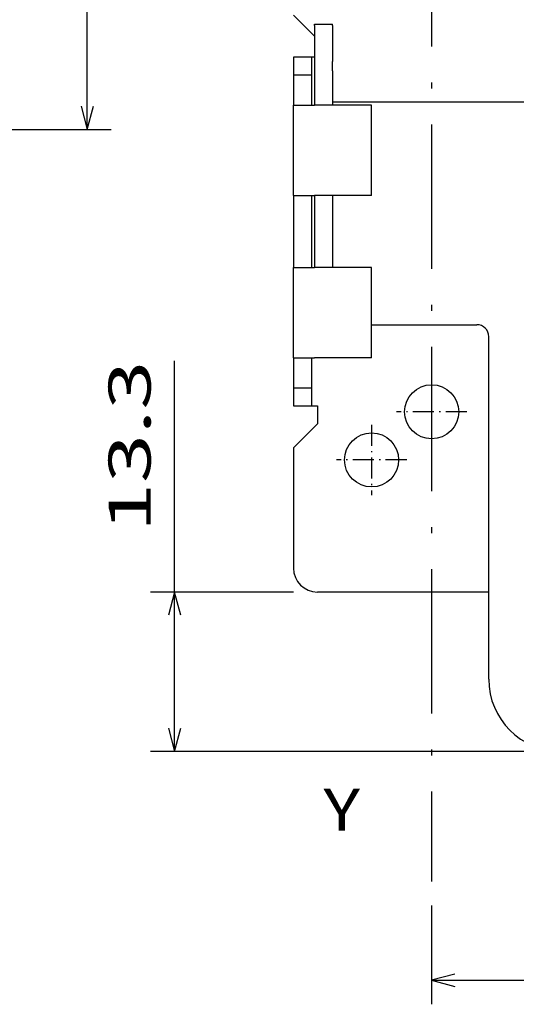
# Model space of a CAD drawing. Extents: x 4 to 399, y 40 to 268.
# Drawn here: x 303 to 345, y 65 to 147 of the extents above; entities that cross this region are included whole.
import ezdxf
from ezdxf.enums import TextEntityAlignment as Align

# ---------------------------------------------------------------- set-up
doc = ezdxf.new("R2010")
doc.units = 0
doc.linetypes.add('DASHDOT', pattern=[18.5, 12, -3, 0.5, -3])
doc.layers.get('0').update_dxf_attribs({"linetype": 'CONTINUOUS'})
doc.styles.get("Standard").update_dxf_attribs({"font": 'isocp.shx'})
doc.dimstyles.get("Standard").update_dxf_attribs({"dimtxt": 2.5, "dimasz": 2.5, "dimexe": 1.25, "dimexo": 0.625, "dimtad": 1, "dimdsep": 46, "dimtxsty": 'STANDARD', "dimcen": 2.5, "dimadec": 0, "dimazin": 0, "dimtfac": 1, "dimtmove": 0, "dimatfit": 3, "dimfxl": 1, "dimarcsym": 0})

# ---------------------------------------------------------------- blocks, each defined once
blk = doc.blocks.new('*D82')
at = {"color": 7}
for p, q in [((264.646843, 182.833121), (311.084358, 182.833121)), ((309.084343, 137.833117), (309.084358, 182.833121)), ((264.646827, 137.833117), (311.084343, 137.833117))]:
    blk.add_line(p, q, dxfattribs=at)
for points in [[(309.601997, 180.901266), (309.084358, 182.833121), (308.566719, 180.901266)], [(308.566703, 139.764967), (309.084343, 137.833117), (309.601982, 139.764967)]]:
    blk.add_lwpolyline(points, dxfattribs=at)
at = {"color": 7, "width": 1.390572}
blk.add_text('45', height=3.5, rotation=90, dxfattribs=at).set_placement((307.084358, 156.947096), (307.084358, 163.719145), align=Align.FIT)
blk = doc.blocks.new('*D97')
at = {"color": 7}
for p, q in [((316.353514, 86.08311), (316.353514, 118.577201)), ((346.487856, 86.08311), (314.353514, 86.08311))]:
    blk.add_line(p, q, dxfattribs=at)
at = {"color": 7, "ltscale": 0.297109}
blk.add_line((326.237856, 99.33311), (314.353514, 99.33311), dxfattribs=at)
at = {"color": 7}
for points in [[(316.871153, 97.401257), (316.353514, 99.33311), (315.835875, 97.401257)], [(315.835875, 88.014961), (316.353514, 86.08311), (316.871153, 88.014961)]]:
    blk.add_lwpolyline(points, dxfattribs=at)
at = {"color": 7, "width": 1.945921}
blk.add_text('13.3', height=3.5, rotation=90, dxfattribs=at).set_placement((314.353514, 104.333112), (314.353514, 118.577205), align=Align.FIT)
blk = doc.blocks.new('*D98')
at = {"color": 7, "ltscale": 0.205292}
blk.add_line((337.737856, 73.247328), (337.737856, 65.035633), dxfattribs=at)
at = {"color": 7, "ltscale": 0.152036}
blk.add_line((350.237856, 71.117079), (350.237856, 65.035633), dxfattribs=at)
at = {"color": 7}
blk.add_line((337.737856, 67.035633), (369.481948, 67.035633), dxfattribs=at)
for points in [[(339.669709, 67.553271), (337.737856, 67.035633), (339.669709, 66.517995)], [(348.306005, 66.517995), (350.237856, 67.035633), (348.306005, 67.553271)]]:
    blk.add_lwpolyline(points, dxfattribs=at)
at = {"color": 7, "width": 1.945921}
blk.add_text('12.5', height=3.5, dxfattribs=at).set_placement((355.237856, 69.035633), (369.481948, 69.035633), align=Align.FIT)
blk = doc.blocks.new('BLOCK166')
at = {"color": 7, "width": 1.15658}
blk.add_text('Y', height=3.5, dxfattribs=at).set_placement((-34, 5.143372), (-30.963978, 5.143372), align=Align.FIT)
blk = doc.blocks.new('BLOCK174')
at = {"color": 7, "linetype": 'DASHDOT'}
blk.add_line((-25, 174.898514), (-25, 0.914218), dxfattribs=at)
blk = doc.blocks.new('BLOCK175')
at = {"color": 7, "linetype": 'DASHDOT', "ltscale": 0.14625}
for p, q in [((-25, 42.924999), (-25, 37.075001)), ((-22.075001, 40), (-27.924999, 40))]:
    blk.add_line(p, q, dxfattribs=at)
blk = doc.blocks.new('BLOCK180')
at = {"color": 7, "linetype": 'DASHDOT', "ltscale": 0.14625}
for p, q in [((-30, 38.924999), (-30, 33.075001)), ((-27.075001, 36), (-32.924999, 36))]:
    blk.add_line(p, q, dxfattribs=at)
blk = doc.blocks.new('BLOCK182')
at = {"color": 7, "ltscale": 0.061872}
blk.add_line((-34.75, 71.25), (-36.5, 73), dxfattribs=at)
at = {"color": 7, "ltscale": 0.002925}
for p, q in [((-34.75, 72.133), (-34.75, 72.25)), ((-33.25, 72.133), (-33.25, 72.25))]:
    blk.add_line(p, q, dxfattribs=at)
at = {"color": 7, "ltscale": 0.0375}
for p, q in [((-34.75, 72.25), (-33.25, 72.25)), ((-35, 69.5), (-36.5, 69.5)), ((-36.5, 69.5), (-36.5, 68)), ((-35, 69.5), (-35, 68)), ((-35, 68), (-36.5, 68)), ((-36.5, 42), (-35, 42)), ((-36.5, 42), (-36.5, 40.5)), ((-35, 42), (-35, 40.5)), ((-36.5, 40.5), (-35, 40.5)), ((-34.5, 40.5), (-34.5, 39))]:
    blk.add_line(p, q, dxfattribs=at)
at = {"color": 7, "ltscale": 0.07495}
for p, q in [((-34.75, 72.133), (-34.75, 69.135)), ((-33.25, 72.133), (-33.25, 69.135))]:
    blk.add_line(p, q, dxfattribs=at)
at = {"color": 7, "ltscale": 0.00625}
for p, q in [((-34.75, 69.5), (-35, 69.5)), ((-35, 40.5), (-34.75, 40.5)), ((-34.75, 40.5), (-34.5, 40.5))]:
    blk.add_line(p, q, dxfattribs=at)
at = {"color": 7, "ltscale": 0.019151}
for p, q in [((-34.75, 69.135), (-34.75, 68.369)), ((-33.25, 68.369), (-33.25, 69.135))]:
    blk.add_line(p, q, dxfattribs=at)
at = {"color": 7, "ltscale": 0.0625}
for p, q in [((-36.5, 68), (-36.5, 65.5)), ((-35, 68), (-35, 65.5)), ((-36.5, 44.5), (-36.5, 42)), ((-35, 44.5), (-35, 42))]:
    blk.add_line(p, q, dxfattribs=at)
at = {"color": 7, "ltscale": 0.071725}
for p, q in [((-34.75, 68.369), (-34.75, 65.5)), ((-33.25, 68.369), (-33.25, 65.5))]:
    blk.add_line(p, q, dxfattribs=at)
at = {"color": 7, "ltscale": 0.0125}
blk.add_line((-32.75, 65.75), (-33.25, 65.75), dxfattribs=at)
at = {"color": 7}
for p, q in [((7.75, 65.75), (-32.75, 65.75)), ((-20.25, 17.75), (-20.25, 46.25))]:
    blk.add_line(p, q, dxfattribs=at)
at = {"color": 7, "ltscale": 0.04375}
for p, q in [((-36.5, 65.5), (-34.75, 65.5)), ((-36.5, 58), (-34.75, 58)), ((-36.5, 52), (-34.75, 52)), ((-36.5, 44.5), (-34.75, 44.5))]:
    blk.add_line(p, q, dxfattribs=at)
at = {"color": 7, "ltscale": 0.1875}
for p, q in [((-36.5, 58), (-36.5, 65.5)), ((-30, 58), (-30, 65.5)), ((-36.5, 44.5), (-36.5, 52)), ((-30, 44.5), (-30, 52))]:
    blk.add_line(p, q, dxfattribs=at)
at = {"color": 7, "ltscale": 0.11875}
for p, q in [((-30, 65.5), (-34.75, 65.5)), ((-30, 58), (-34.75, 58)), ((-30, 52), (-34.75, 52)), ((-30, 44.5), (-34.75, 44.5))]:
    blk.add_line(p, q, dxfattribs=at)
at = {"color": 7, "ltscale": 0.15}
for p, q in [((-36.5, 58), (-36.5, 52)), ((-35, 58), (-35, 52)), ((-34.75, 58), (-34.75, 52)), ((-33.25, 58), (-33.25, 52))]:
    blk.add_line(p, q, dxfattribs=at)
at = {"color": 7, "ltscale": 0.21875}
blk.add_line((-30, 47.25), (-21.25, 47.25), dxfattribs=at)
at = {"color": 7, "ltscale": 0.070711}
blk.add_line((-34.5, 39), (-36.5, 37), dxfattribs=at)
at = {"color": 7, "ltscale": 0.25}
blk.add_line((-36.5, 37), (-36.5, 27), dxfattribs=at)
at = {"color": 7, "ltscale": 0.35625}
blk.add_line((-20.25, 25), (-34.5, 25), dxfattribs=at)
at = {"color": 7}
for centre in [(-25, 40), (-30, 36)]:
    blk.add_circle(centre, 2.25, dxfattribs=at)
for centre, radius, start, end in [((-21.25, 46.25), 1, 0, 90), ((-34.5, 27), 2, 180, 270), ((-14.25, 17.75), 6, 180, 270)]:
    blk.add_arc(centre, radius, start, end, dxfattribs=at)

msp = doc.modelspace()

# ---------------------------------------------------------------- block references
for name in ['BLOCK174', 'BLOCK182', 'BLOCK175', 'BLOCK180', 'BLOCK166']:
    msp.add_blockref(name, (362.737856, 74.33311))

# ---------------------------------------------------------------- dimensions: what is measured, and where the dimension line sits
at = {"color": 0}
for base, p1, p2, angle, picture, middle in [((309.084365, 182.833118), (262.646826, 137.833118), (262.646846, 182.833118), 89.999497, '*D82', (309.084355, 160.333118)), ((316.353514, 99.33311), (348.487856, 86.08311), (328.237856, 99.33311), 89.999523, '*D97', (316.353514, 111.455156)), ((350.237856, 67.035633), (337.737856, 75.247328), (350.237856, 73.117079), 359.998092, '*D98', (362.359902, 67.035633))]:
    dim = msp.add_linear_dim(base=base, p1=p1, p2=p2, angle=angle, dimstyle='STANDARD', dxfattribs=at)
    dim.commit()
    dim.dimension.update_dxf_attribs({"geometry": picture, "text_midpoint": middle, "dimtype": 160, "oblique_angle": 89.999523})

doc.saveas('drawing.dxf')
